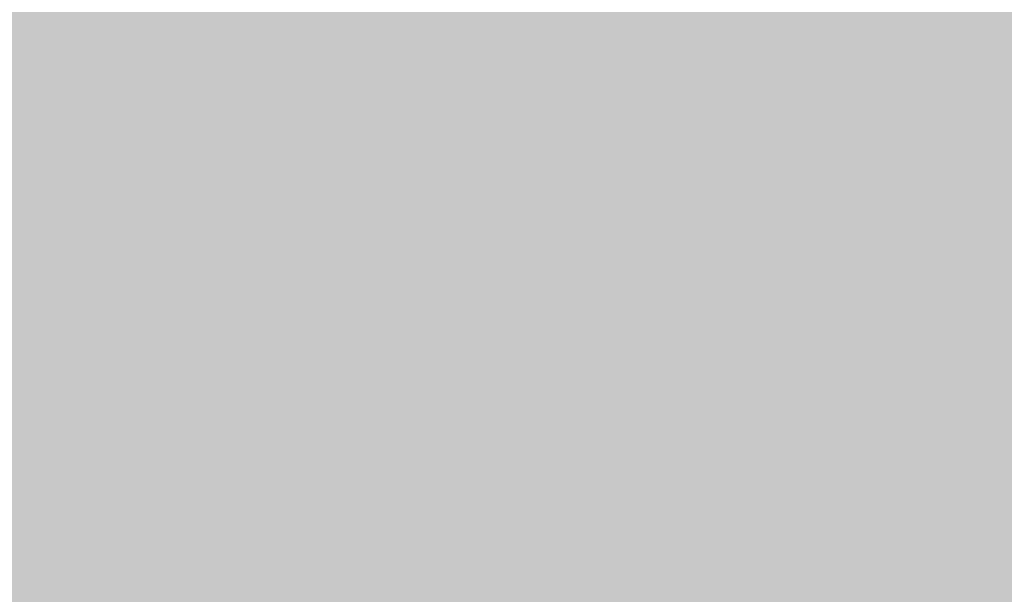
# Model space of a CAD drawing. Units: millimetres. Extents: x 5 to 292, y 0 to 199.
# Drawn here: x 234 to 243, y 139 to 144 of the extents above; entities that cross this region are included whole.
import ezdxf

# ---------------------------------------------------------------- set-up
doc = ezdxf.new("R2010")
doc.units = ezdxf.units.MM
doc.layers.add('Layers', color=7, linetype='Continuous')

msp = doc.modelspace()

# ---------------------------------------------------------------- hatches: boundary and pattern name
at = {"layer": 'Layers', "true_color": 0xe3e3e3}
h = msp.add_hatch(color=254, dxfattribs=at)
h.dxf.hatch_style = 2
h.paths.add_polyline_path([(233.361917, 144.153896), (248.347917, 144.153896), (248.347917, 143.899896), (233.361917, 143.899896)])
h = msp.add_hatch(color=254, dxfattribs=at)
h.dxf.hatch_style = 2
h.paths.add_polyline_path([(232.853917, 143.899896), (248.093917, 143.899896), (248.093917, 143.645896), (232.853917, 143.645896)])
h = msp.add_hatch(color=254, dxfattribs=at)
h.dxf.hatch_style = 2
h.paths.add_polyline_path([(232.345917, 143.645896), (247.331917, 143.645896), (247.331917, 143.391896), (232.345917, 143.391896)])
h = msp.add_hatch(color=254, dxfattribs=at)
h.dxf.hatch_style = 2
h.paths.add_polyline_path([(232.091917, 143.391896), (247.077917, 143.391896), (247.077917, 143.137896), (232.091917, 143.137896)])
h = msp.add_hatch(color=254, dxfattribs=at)
h.dxf.hatch_style = 2
h.paths.add_polyline_path([(231.583917, 143.137896), (246.823917, 143.137896), (246.823917, 142.883896), (231.583917, 142.883896)])
h = msp.add_hatch(color=254, dxfattribs=at)
h.dxf.hatch_style = 2
h.paths.add_polyline_path([(231.075917, 142.883896), (246.315917, 142.883896), (246.315917, 142.629896), (231.075917, 142.629896)])
h = msp.add_hatch(color=254, dxfattribs=at)
h.dxf.hatch_style = 2
h.paths.add_polyline_path([(231.329917, 142.629896), (245.807917, 142.629896), (245.807917, 142.375896), (231.329917, 142.375896)])
h = msp.add_hatch(color=254, dxfattribs=at)
h.dxf.hatch_style = 2
h.paths.add_polyline_path([(230.059917, 142.375896), (245.299917, 142.375896), (245.299917, 142.121896), (230.059917, 142.121896)])
h = msp.add_hatch(color=254, dxfattribs=at)
h.dxf.hatch_style = 2
h.paths.add_polyline_path([(229.551917, 142.121896), (244.283917, 142.121896), (244.283917, 141.867896), (229.551917, 141.867896)])
h = msp.add_hatch(color=254, dxfattribs=at)
h.dxf.hatch_style = 2
h.paths.add_polyline_path([(229.297917, 141.867896), (243.775917, 141.867896), (243.775917, 141.613896), (229.297917, 141.613896)])
h = msp.add_hatch(color=254, dxfattribs=at)
h.dxf.hatch_style = 2
h.paths.add_polyline_path([(228.789917, 141.613896), (243.775917, 141.613896), (243.775917, 141.359896), (228.789917, 141.359896)])
h = msp.add_hatch(color=254, dxfattribs=at)
h.dxf.hatch_style = 2
h.paths.add_polyline_path([(228.789917, 141.359896), (243.775917, 141.359896), (243.775917, 141.105896), (228.789917, 141.105896)])
h = msp.add_hatch(color=254, dxfattribs=at)
h.dxf.hatch_style = 2
h.paths.add_polyline_path([(227.773917, 141.105896), (243.267917, 141.105896), (243.267917, 140.851896), (227.773917, 140.851896)])
h = msp.add_hatch(color=254, dxfattribs=at)
h.dxf.hatch_style = 2
h.paths.add_polyline_path([(227.265917, 140.851896), (242.505917, 140.851896), (242.505917, 140.597896), (227.265917, 140.597896)])
at = {"layer": 'Layers', "true_color": 0xe2e2e2}
h = msp.add_hatch(color=254, dxfattribs=at)
h.dxf.hatch_style = 2
h.paths.add_polyline_path([(242.502389, 140.851896), (242.759917, 140.851896), (242.759917, 140.597896), (242.502389, 140.597896)])
at = {"layer": 'Layers', "true_color": 0xe0e0e0}
h = msp.add_hatch(color=254, dxfattribs=at)
h.dxf.hatch_style = 2
h.paths.add_polyline_path([(242.756389, 140.851896), (243.013917, 140.851896), (243.013917, 140.597896), (242.756389, 140.597896)])
at = {"layer": 'Layers', "true_color": 0xe3e3e3}
h = msp.add_hatch(color=254, dxfattribs=at)
h.dxf.hatch_style = 2
h.paths.add_polyline_path([(226.757917, 140.597896), (242.505917, 140.597896), (242.505917, 140.343896), (226.757917, 140.343896)])
at = {"layer": 'Layers', "true_color": 0xc0c0c0}
h = msp.add_hatch(color=9, dxfattribs=at)
h.dxf.hatch_style = 2
h.paths.add_polyline_path([(242.502389, 140.597896), (242.759917, 140.597896), (242.759917, 140.343896), (242.502389, 140.343896)])
at = {"layer": 'Layers', "true_color": 0x9b9b9b}
h = msp.add_hatch(color=253, dxfattribs=at)
h.dxf.hatch_style = 2
h.paths.add_polyline_path([(242.756389, 140.597896), (243.013917, 140.597896), (243.013917, 140.343896), (242.756389, 140.343896)])
at = {"layer": 'Layers', "true_color": 0xe3e3e3}
h = msp.add_hatch(color=254, dxfattribs=at)
h.dxf.hatch_style = 2
h.paths.add_polyline_path([(226.503917, 140.343896), (241.997917, 140.343896), (241.997917, 140.089896), (226.503917, 140.089896)])
at = {"layer": 'Layers', "true_color": 0xd1d1d1}
h = msp.add_hatch(color=254, dxfattribs=at)
h.dxf.hatch_style = 2
h.paths.add_polyline_path([(241.994389, 140.343896), (242.251917, 140.343896), (242.251917, 140.089896), (241.994389, 140.089896)])
at = {"layer": 'Layers', "true_color": 0xa1a1a1}
h = msp.add_hatch(color=253, dxfattribs=at)
h.dxf.hatch_style = 2
h.paths.add_polyline_path([(242.248389, 140.343896), (242.505917, 140.343896), (242.505917, 140.089896), (242.248389, 140.089896)])
at = {"layer": 'Layers', "true_color": 0xa7a7a7}
h = msp.add_hatch(color=253, dxfattribs=at)
h.dxf.hatch_style = 2
h.paths.add_polyline_path([(242.502389, 140.343896), (242.759917, 140.343896), (242.759917, 140.089896), (242.502389, 140.089896)])
at = {"layer": 'Layers', "true_color": 0xb3b3b3}
h = msp.add_hatch(color=253, dxfattribs=at)
h.dxf.hatch_style = 2
h.paths.add_polyline_path([(242.756389, 140.343896), (249.871917, 140.343896), (249.871917, 140.089896), (242.756389, 140.089896)])
at = {"layer": 'Layers', "true_color": 0xe3e3e3}
h = msp.add_hatch(color=254, dxfattribs=at)
h.dxf.hatch_style = 2
h.paths.add_polyline_path([(226.503917, 140.089896), (240.981917, 140.089896), (240.981917, 139.835896), (226.503917, 139.835896)])
at = {"layer": 'Layers', "true_color": 0xe2e2e2}
h = msp.add_hatch(color=254, dxfattribs=at)
h.dxf.hatch_style = 2
h.paths.add_polyline_path([(240.978389, 140.089896), (241.235917, 140.089896), (241.235917, 139.835896), (240.978389, 139.835896)])
at = {"layer": 'Layers', "true_color": 0xe3e3e3}
h = msp.add_hatch(color=254, dxfattribs=at)
h.dxf.hatch_style = 2
h.paths.add_polyline_path([(241.232389, 140.089896), (241.489917, 140.089896), (241.489917, 139.835896), (241.232389, 139.835896)])
at = {"layer": 'Layers', "true_color": 0xdddddd}
h = msp.add_hatch(color=254, dxfattribs=at)
h.dxf.hatch_style = 2
h.paths.add_polyline_path([(241.486389, 140.089896), (241.743917, 140.089896), (241.743917, 139.835896), (241.486389, 139.835896)])
at = {"layer": 'Layers', "true_color": 0xababab}
h = msp.add_hatch(color=253, dxfattribs=at)
h.dxf.hatch_style = 2
h.paths.add_polyline_path([(241.740389, 140.089896), (241.997917, 140.089896), (241.997917, 139.835896), (241.740389, 139.835896)])
at = {"layer": 'Layers', "true_color": 0x9f9f9f}
h = msp.add_hatch(color=253, dxfattribs=at)
h.dxf.hatch_style = 2
h.paths.add_polyline_path([(241.994389, 140.089896), (242.251917, 140.089896), (242.251917, 139.835896), (241.994389, 139.835896)])
at = {"layer": 'Layers', "true_color": 0xb3b3b3}
h = msp.add_hatch(color=253, dxfattribs=at)
h.dxf.hatch_style = 2
h.paths.add_polyline_path([(242.248389, 140.089896), (249.871917, 140.089896), (249.871917, 139.835896), (242.248389, 139.835896)])
at = {"layer": 'Layers', "true_color": 0xe3e3e3}
h = msp.add_hatch(color=254, dxfattribs=at)
h.dxf.hatch_style = 2
h.paths.add_polyline_path([(225.995917, 139.835896), (240.981917, 139.835896), (240.981917, 139.581896), (225.995917, 139.581896)])
at = {"layer": 'Layers', "true_color": 0xe2e2e2}
h = msp.add_hatch(color=254, dxfattribs=at)
h.dxf.hatch_style = 2
h.paths.add_polyline_path([(240.978389, 139.835896), (241.235917, 139.835896), (241.235917, 139.581896), (240.978389, 139.581896)])
at = {"layer": 'Layers', "true_color": 0xbbbbbb}
h = msp.add_hatch(color=9, dxfattribs=at)
h.dxf.hatch_style = 2
h.paths.add_polyline_path([(241.232389, 139.835896), (241.489917, 139.835896), (241.489917, 139.581896), (241.232389, 139.581896)])
at = {"layer": 'Layers', "true_color": 0x9b9b9b}
h = msp.add_hatch(color=253, dxfattribs=at)
h.dxf.hatch_style = 2
h.paths.add_polyline_path([(241.486389, 139.835896), (241.743917, 139.835896), (241.743917, 139.581896), (241.486389, 139.581896)])
at = {"layer": 'Layers', "true_color": 0xb1b1b1}
h = msp.add_hatch(color=253, dxfattribs=at)
h.dxf.hatch_style = 2
h.paths.add_polyline_path([(241.740389, 139.835896), (241.997917, 139.835896), (241.997917, 139.581896), (241.740389, 139.581896)])
at = {"layer": 'Layers', "true_color": 0xb3b3b3}
h = msp.add_hatch(color=253, dxfattribs=at)
h.dxf.hatch_style = 2
h.paths.add_polyline_path([(241.994389, 139.835896), (249.871917, 139.835896), (249.871917, 139.581896), (241.994389, 139.581896)])
at = {"layer": 'Layers', "true_color": 0xe3e3e3}
h = msp.add_hatch(color=254, dxfattribs=at)
h.dxf.hatch_style = 2
h.paths.add_polyline_path([(224.979917, 139.581896), (240.727917, 139.581896), (240.727917, 139.327896), (224.979917, 139.327896)])
at = {"layer": 'Layers', "true_color": 0xcbcbcb}
h = msp.add_hatch(color=9, dxfattribs=at)
h.dxf.hatch_style = 2
h.paths.add_polyline_path([(240.724389, 139.581896), (240.981917, 139.581896), (240.981917, 139.327896), (240.724389, 139.327896)])
at = {"layer": 'Layers', "true_color": 0x9f9f9f}
h = msp.add_hatch(color=253, dxfattribs=at)
h.dxf.hatch_style = 2
h.paths.add_polyline_path([(240.978389, 139.581896), (241.235917, 139.581896), (241.235917, 139.327896), (240.978389, 139.327896)])
at = {"layer": 'Layers', "true_color": 0xaaaaaa}
h = msp.add_hatch(color=253, dxfattribs=at)
h.dxf.hatch_style = 2
h.paths.add_polyline_path([(241.232389, 139.581896), (241.489917, 139.581896), (241.489917, 139.327896), (241.232389, 139.327896)])
at = {"layer": 'Layers', "true_color": 0xb2b2b2}
h = msp.add_hatch(color=253, dxfattribs=at)
h.dxf.hatch_style = 2
h.paths.add_polyline_path([(241.486389, 139.581896), (241.997917, 139.581896), (241.997917, 139.327896), (241.486389, 139.327896)])
at = {"layer": 'Layers', "true_color": 0xb3b3b3}
h = msp.add_hatch(color=253, dxfattribs=at)
h.dxf.hatch_style = 2
h.paths.add_polyline_path([(241.994389, 139.581896), (249.617917, 139.581896), (249.617917, 139.327896), (241.994389, 139.327896)])
at = {"layer": 'Layers', "true_color": 0xe3e3e3}
h = msp.add_hatch(color=254, dxfattribs=at)
h.dxf.hatch_style = 2
h.paths.add_polyline_path([(224.725917, 139.327896), (240.219917, 139.327896), (240.219917, 139.073896), (224.725917, 139.073896)])
at = {"layer": 'Layers', "true_color": 0xdadada}
h = msp.add_hatch(color=254, dxfattribs=at)
h.dxf.hatch_style = 2
h.paths.add_polyline_path([(240.216389, 139.327896), (240.473917, 139.327896), (240.473917, 139.073896), (240.216389, 139.073896)])
at = {"layer": 'Layers', "true_color": 0xa8a8a8}
h = msp.add_hatch(color=253, dxfattribs=at)
h.dxf.hatch_style = 2
h.paths.add_polyline_path([(240.470389, 139.327896), (240.727917, 139.327896), (240.727917, 139.073896), (240.470389, 139.073896)])
at = {"layer": 'Layers', "true_color": 0xa1a1a1}
h = msp.add_hatch(color=253, dxfattribs=at)
h.dxf.hatch_style = 2
h.paths.add_polyline_path([(240.724389, 139.327896), (240.981917, 139.327896), (240.981917, 139.073896), (240.724389, 139.073896)])
at = {"layer": 'Layers', "true_color": 0xb3b3b3}
h = msp.add_hatch(color=253, dxfattribs=at)
h.dxf.hatch_style = 2
h.paths.add_polyline_path([(240.978389, 139.327896), (249.871917, 139.327896), (249.871917, 139.073896), (240.978389, 139.073896)])
at = {"layer": 'Layers', "true_color": 0xe3e3e3}
h = msp.add_hatch(color=254, dxfattribs=at)
h.dxf.hatch_style = 2
h.paths.add_polyline_path([(223.963917, 139.073896), (239.711917, 139.073896), (239.711917, 138.819896), (223.963917, 138.819896)])
at = {"layer": 'Layers', "true_color": 0xe1e1e1}
h = msp.add_hatch(color=254, dxfattribs=at)
h.dxf.hatch_style = 2
h.paths.add_polyline_path([(239.708389, 139.073896), (239.965917, 139.073896), (239.965917, 138.819896), (239.708389, 138.819896)])
at = {"layer": 'Layers', "true_color": 0xb5b5b5}
h = msp.add_hatch(color=253, dxfattribs=at)
h.dxf.hatch_style = 2
h.paths.add_polyline_path([(239.962389, 139.073896), (240.219917, 139.073896), (240.219917, 138.819896), (239.962389, 138.819896)])
at = {"layer": 'Layers', "true_color": 0x9c9c9c}
h = msp.add_hatch(color=253, dxfattribs=at)
h.dxf.hatch_style = 2
h.paths.add_polyline_path([(240.216389, 139.073896), (240.473917, 139.073896), (240.473917, 138.819896), (240.216389, 138.819896)])
at = {"layer": 'Layers', "true_color": 0xb2b2b2}
h = msp.add_hatch(color=253, dxfattribs=at)
h.dxf.hatch_style = 2
h.paths.add_polyline_path([(240.470389, 139.073896), (240.727917, 139.073896), (240.727917, 138.819896), (240.470389, 138.819896)])
at = {"layer": 'Layers', "true_color": 0xb3b3b3}
h = msp.add_hatch(color=253, dxfattribs=at)
h.dxf.hatch_style = 2
h.paths.add_polyline_path([(240.724389, 139.073896), (249.871917, 139.073896), (249.871917, 138.819896), (240.724389, 138.819896)])
at = {"layer": 'Layers', "true_color": 0xe3e3e3}
h = msp.add_hatch(color=254, dxfattribs=at)
h.dxf.hatch_style = 2
h.paths.add_polyline_path([(223.709917, 138.819896), (239.457917, 138.819896), (239.457917, 138.565896), (223.709917, 138.565896)])
at = {"layer": 'Layers', "true_color": 0xc6c6c6}
h = msp.add_hatch(color=9, dxfattribs=at)
h.dxf.hatch_style = 2
h.paths.add_polyline_path([(239.454389, 138.819896), (239.711917, 138.819896), (239.711917, 138.565896), (239.454389, 138.565896)])
at = {"layer": 'Layers', "true_color": 0x9d9d9d}
h = msp.add_hatch(color=253, dxfattribs=at)
h.dxf.hatch_style = 2
h.paths.add_polyline_path([(239.708389, 138.819896), (239.965917, 138.819896), (239.965917, 138.565896), (239.708389, 138.565896)])
at = {"layer": 'Layers', "true_color": 0xacacac}
h = msp.add_hatch(color=253, dxfattribs=at)
h.dxf.hatch_style = 2
h.paths.add_polyline_path([(239.962389, 138.819896), (240.219917, 138.819896), (240.219917, 138.565896), (239.962389, 138.565896)])
at = {"layer": 'Layers', "true_color": 0xb3b3b3}
h = msp.add_hatch(color=253, dxfattribs=at)
h.dxf.hatch_style = 2
h.paths.add_polyline_path([(240.216389, 138.819896), (249.871917, 138.819896), (249.871917, 138.565896), (240.216389, 138.565896)])

doc.saveas('drawing.dxf')
